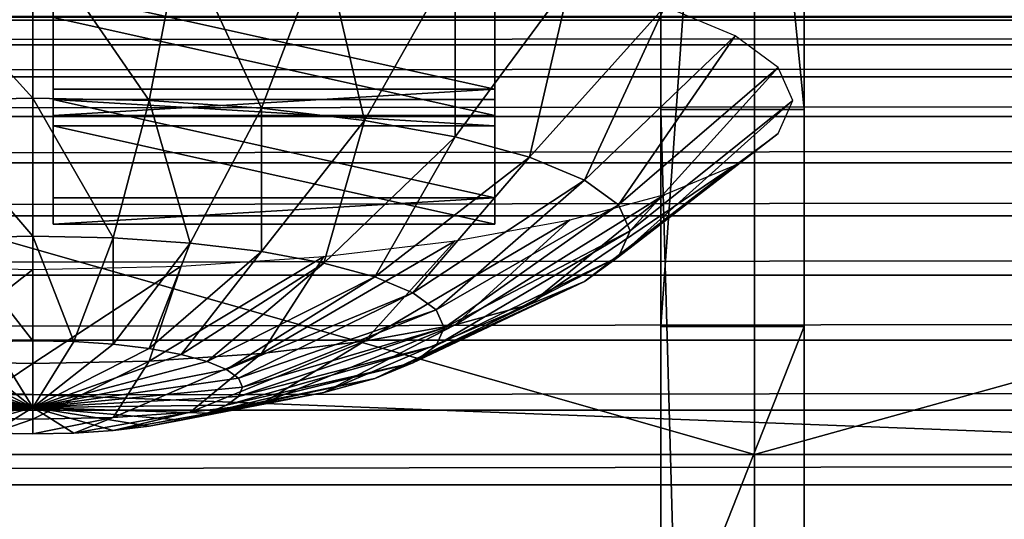
# Model space of a CAD drawing. Extents: x -0.196 to 0.196, y -0.034 to 0.17.
# Drawn here: x -0.091 to -0.084, y 0.036 to 0.04 of the extents above; entities that cross this region are included whole.
import ezdxf

# ---------------------------------------------------------------- set-up
doc = ezdxf.new("R2010")
doc.units = 0
doc.header["$MEASUREMENT"] = 0
doc.layers.get('0').update_dxf_attribs({"linetype": 'CONTINUOUS'})

msp = doc.modelspace()

# ---------------------------------------------------------------- linework, layer by layer
for points in [[(-0.1825856, -0.0140459, 0.0255904), (-0.1810461, 0.0878982, 0.4727716), (-0.0229706, 0.0941153, 0.5000435)], [(0.1772222, -0.0153456, 0.019889), (-0.1825856, -0.0140459, 0.0255904), (-0.0229706, 0.0941153, 0.5000435)], [(0.1621334, 0.0904934, 0.4494797), (-0.1621334, 0.0128439, 0.1088676), (-0.1620912, 0.0906958, 0.4503675)], [(0.1621334, 0.0904934, 0.4494797), (0.1621334, 0.0128439, 0.1088676), (-0.1621334, 0.0128439, 0.1088676)], [(0.1724062, -0.0096656, 0.0449551), (0.1605213, 0.086439, 0.4665216), (-0.1698685, 0.0847138, 0.458954)], [(0.1724062, -0.0096656, 0.0449551), (-0.1698685, 0.0847138, 0.458954), (-0.1664941, -0.0120248, 0.0346064)], [(-0.0865033, 0.0522954, 0.3244091), (-0.0865033, 0.0375823, 0.2598698), (-0.0865033, 0.0750448, 0.2513294)], [(-0.0865033, 0.071984, 0.2499232), (-0.0865033, 0.0750448, 0.2513294), (-0.0865033, 0.0375823, 0.2598698)], [(-0.085462, 0.0522954, 0.3244091), (-0.085462, 0.0750448, 0.2513294), (-0.085462, 0.0375823, 0.2598698)], [(-0.085462, 0.0375823, 0.2598698), (-0.085462, 0.0750448, 0.2513294), (-0.085462, 0.071984, 0.2499232)], [(0.1382138, 0.0740122, 0.4268393), (-0.1355264, 0.0744992, 0.4289756), (-0.1334381, 0.0151293, 0.1685475)], [(-0.1334381, 0.0151293, 0.1685475), (0.1415132, 0.0721535, 0.4186863), (0.1382138, 0.0740122, 0.4268393)], [(-0.1334381, 0.0151293, 0.1685475), (0.1373881, 0.015663, 0.1708888), (0.1415132, 0.0721535, 0.4186863)], [(-0.0865033, 0.071984, 0.2499232), (-0.0865033, 0.0375823, 0.2598698), (-0.0865033, 0.0483972, 0.2457137)], [(-0.085462, 0.0349893, 0.2482707), (-0.085462, 0.0375823, 0.2598698), (-0.085462, 0.071984, 0.2499232)], [(-0.085462, 0.0483972, 0.2457137), (-0.085462, 0.0349893, 0.2482707), (-0.085462, 0.071984, 0.2499232)], [(-0.0865033, 0.0322989, 0.2366938), (-0.0865033, 0.0550483, 0.1636141), (-0.0865033, 0.0697614, 0.2281534)], [(-0.0865033, 0.0349406, 0.2482818), (-0.0865033, 0.0322989, 0.2366938), (-0.0865033, 0.0697614, 0.2281534)], [(-0.0865033, 0.0349406, 0.2482818), (-0.0865033, 0.0697614, 0.2281534), (-0.0865033, 0.0658227, 0.2327252)], [(-0.085462, 0.0322989, 0.2366938), (-0.085462, 0.0697614, 0.2281534), (-0.085462, 0.0550483, 0.1636141)], [(-0.085462, 0.0697614, 0.2281534), (-0.085462, 0.0322989, 0.2366938), (-0.085462, 0.0349406, 0.2482818)], [(-0.085462, 0.0697614, 0.2281534), (-0.085462, 0.0349406, 0.2482818), (-0.085462, 0.0456758, 0.2457)], [(-0.0865033, 0.0456758, 0.2457), (-0.0865033, 0.0349406, 0.2482818), (-0.0865033, 0.0658227, 0.2327252)], [(-0.0865033, 0.0322989, 0.2366938), (-0.0865033, 0.0175858, 0.1721545), (-0.0865033, 0.0550483, 0.1636141)], [(-0.0865033, 0.0519875, 0.1622079), (-0.0865033, 0.0550483, 0.1636141), (-0.0865033, 0.0175858, 0.1721545)], [(-0.085462, 0.0322989, 0.2366938), (-0.085462, 0.0550483, 0.1636141), (-0.085462, 0.0175858, 0.1721545)], [(-0.085462, 0.0175858, 0.1721545), (-0.085462, 0.0550483, 0.1636141), (-0.085462, 0.0519875, 0.1622079)], [(-0.085462, 0.0522954, 0.3244091), (-0.085462, 0.0375823, 0.2598698), (-0.0865033, 0.0375823, 0.2598698)], [(-0.085462, 0.0522954, 0.3244091), (-0.0865033, 0.0375823, 0.2598698), (-0.0865033, 0.0522954, 0.3244091)], [(-0.0865033, 0.0519875, 0.1622079), (-0.0865033, 0.0175858, 0.1721545), (-0.0865033, 0.0284007, 0.1579984)], [(-0.0865033, 0.0284007, 0.1579984), (-0.0865033, 0.0406991, 0.1588603), (-0.0865033, 0.0519875, 0.1622079)], [(-0.085462, 0.0149928, 0.1605553), (-0.085462, 0.0175858, 0.1721545), (-0.085462, 0.0519875, 0.1622079)], [(-0.085462, 0.0284007, 0.1579984), (-0.085462, 0.0149928, 0.1605553), (-0.085462, 0.0519875, 0.1622079)], [(-0.085462, 0.0519875, 0.1622079), (-0.085462, 0.0406991, 0.1588603), (-0.085462, 0.0284007, 0.1579984)], [(-0.0865033, 0.0123024, 0.1489784), (-0.0865033, 0.0391608, 0.0939227), (-0.0865033, 0.0497649, 0.1404381)], [(-0.0865033, 0.0149441, 0.1605664), (-0.0865033, 0.0123024, 0.1489784), (-0.0865033, 0.0497649, 0.1404381)], [(-0.0865033, 0.0149441, 0.1605664), (-0.0865033, 0.0497649, 0.1404381), (-0.0865033, 0.0458262, 0.1450099)], [(-0.085462, 0.0391608, 0.0939227), (-0.085462, 0.0497649, 0.1404381), (-0.0865033, 0.0497649, 0.1404381)], [(-0.085462, 0.0391608, 0.0939227), (-0.0865033, 0.0497649, 0.1404381), (-0.0865033, 0.0391608, 0.0939227)], [(-0.085462, 0.0123024, 0.1489784), (-0.085462, 0.0497649, 0.1404381), (-0.085462, 0.0391608, 0.0939227)], [(-0.085462, 0.0497649, 0.1404381), (-0.085462, 0.0123024, 0.1489784), (-0.085462, 0.0149441, 0.1605664)], [(-0.085462, 0.0497649, 0.1404381), (-0.085462, 0.0149441, 0.1605664), (-0.085462, 0.0256793, 0.1579847)], [(-0.085462, 0.0458262, 0.1450099), (-0.085462, 0.0497649, 0.1404381), (-0.085462, 0.0256793, 0.1579847)], [(-0.0865033, 0.0349893, 0.2482707), (-0.0865033, 0.0457341, 0.2459556), (-0.0865033, 0.0483972, 0.2457137)], [(-0.0865033, 0.0375823, 0.2598698), (-0.0865033, 0.0349893, 0.2482707), (-0.0865033, 0.0483972, 0.2457137)], [(-0.085462, 0.0483972, 0.2457137), (-0.085462, 0.0457341, 0.2459556), (-0.085462, 0.0349893, 0.2482707)], [(-0.0865033, 0.0349893, 0.2482707), (-0.0865033, 0.0456758, 0.2457), (-0.0865033, 0.0479793, 0.2453519)], [(-0.0865033, 0.0349893, 0.2482707), (-0.0865033, 0.0479793, 0.2453519), (-0.0865033, 0.0457341, 0.2459556)], [(-0.085462, 0.0349893, 0.2482707), (-0.085462, 0.0457341, 0.2459556), (-0.085462, 0.0479793, 0.2453519)], [(-0.085462, 0.0349893, 0.2482707), (-0.085462, 0.0479793, 0.2453519), (-0.085462, 0.0456758, 0.2457)], [(-0.0865033, 0.0458262, 0.1450099), (-0.0865033, 0.0414162, 0.1490193), (-0.0865033, 0.0362486, 0.1527555)], [(-0.0865033, 0.0256793, 0.1579847), (-0.0865033, 0.0149441, 0.1605664), (-0.0865033, 0.0458262, 0.1450099)], [(-0.0865033, 0.0458262, 0.1450099), (-0.0865033, 0.0362486, 0.1527555), (-0.0865033, 0.0256793, 0.1579847)], [(-0.085462, 0.0362486, 0.1527555), (-0.085462, 0.0414162, 0.1490193), (-0.085462, 0.0458262, 0.1450099)], [(-0.085462, 0.0256793, 0.1579847), (-0.085462, 0.0362486, 0.1527555), (-0.085462, 0.0458262, 0.1450099)], [(-0.0865033, 0.0456758, 0.2457), (-0.0865033, 0.0349893, 0.2482707), (-0.0865033, 0.0349406, 0.2482818)], [(-0.085462, 0.0349406, 0.2482818), (-0.085462, 0.0349893, 0.2482707), (-0.085462, 0.0456758, 0.2457)], [(-0.0858234, 0.0366504, 0.2644691), (-0.0858234, 0.0445987, 0.2993344), (-0.1136683, 0.0445987, 0.2993344)], [(-0.0858234, 0.0366504, 0.2644691), (-0.1136683, 0.0445987, 0.2993344), (-0.1136683, 0.0366504, 0.2644691)], [(-0.0858234, 0.0366504, 0.2644691), (-0.0572156, 0.0366504, 0.2644691), (-0.0572156, 0.0445987, 0.2993344)], [(-0.0858234, 0.0366504, 0.2644691), (-0.0572156, 0.0445987, 0.2993344), (-0.0858234, 0.0445987, 0.2993344)], [(-0.0865033, 0.0414162, 0.1490193), (-0.0865033, 0.041032, 0.15017), (-0.0865033, 0.0389648, 0.1517538)], [(-0.0865033, 0.0414162, 0.1490193), (-0.0865033, 0.0389648, 0.1517538), (-0.0865033, 0.0388938, 0.1509414)], [(-0.0865033, 0.0414162, 0.1490193), (-0.0865033, 0.0388938, 0.1509414), (-0.0865033, 0.0362486, 0.1527555)], [(-0.085462, 0.0414162, 0.1490193), (-0.085462, 0.0388938, 0.1509414), (-0.085462, 0.0389648, 0.1517538)], [(-0.085462, 0.0414162, 0.1490193), (-0.085462, 0.0389648, 0.1517538), (-0.085462, 0.041032, 0.15017)], [(-0.085462, 0.0362486, 0.1527555), (-0.085462, 0.0388938, 0.1509414), (-0.085462, 0.0414162, 0.1490193)], [(-0.0865033, 0.041032, 0.15017), (-0.0865033, 0.0408096, 0.1513206), (-0.0865033, 0.039124, 0.152566)], [(-0.0865033, 0.041032, 0.15017), (-0.0865033, 0.039124, 0.152566), (-0.0865033, 0.0389648, 0.1517538)], [(-0.085462, 0.041032, 0.15017), (-0.085462, 0.0389648, 0.1517538), (-0.085462, 0.039124, 0.152566)], [(-0.085462, 0.041032, 0.15017), (-0.085462, 0.039124, 0.152566), (-0.085462, 0.0408096, 0.1513206)], [(-0.0865033, 0.0407564, 0.1524466), (-0.0865033, 0.0408534, 0.1535413), (-0.0865033, 0.0396809, 0.1541194)], [(-0.0865033, 0.0408534, 0.1535413), (-0.0865033, 0.0399497, 0.1548657), (-0.0865033, 0.0396809, 0.1541194)], [(-0.085462, 0.0407564, 0.1524466), (-0.085462, 0.0396809, 0.1541194), (-0.085462, 0.0408534, 0.1535413)], [(-0.085462, 0.0408534, 0.1535413), (-0.085462, 0.0396809, 0.1541194), (-0.085462, 0.0399497, 0.1548657)], [(-0.0865033, 0.0408096, 0.1513206), (-0.0865033, 0.0407564, 0.1524466), (-0.0865033, 0.0393752, 0.1533578)], [(-0.0865033, 0.0408096, 0.1513206), (-0.0865033, 0.0393752, 0.1533578), (-0.0865033, 0.039124, 0.152566)], [(-0.085462, 0.0408096, 0.1513206), (-0.085462, 0.039124, 0.152566), (-0.085462, 0.0393752, 0.1533578)], [(-0.085462, 0.0408096, 0.1513206), (-0.085462, 0.0393752, 0.1533578), (-0.085462, 0.0407564, 0.1524466)], [(-0.0865033, 0.0407564, 0.1524466), (-0.0865033, 0.0396809, 0.1541194), (-0.0865033, 0.0393752, 0.1533578)], [(-0.085462, 0.0407564, 0.1524466), (-0.085462, 0.0393752, 0.1533578), (-0.085462, 0.0396809, 0.1541194)], [(-0.0865033, 0.0343698, 0.1580722), (-0.0865033, 0.037529, 0.1583719), (-0.0865033, 0.0406991, 0.1588603)], [(-0.0865033, 0.0284007, 0.1579984), (-0.0865033, 0.0343698, 0.1580722), (-0.0865033, 0.0406991, 0.1588603)], [(-0.0865033, 0.0406991, 0.1588603), (-0.0865033, 0.037529, 0.1583719), (-0.0865033, 0.0378383, 0.1576869)], [(-0.0865033, 0.0406991, 0.1588603), (-0.0865033, 0.0378383, 0.1576869), (-0.0865033, 0.0404453, 0.1580712)], [(-0.085462, 0.0406991, 0.1588603), (-0.085462, 0.037529, 0.1583719), (-0.085462, 0.0343698, 0.1580722)], [(-0.085462, 0.0406991, 0.1588603), (-0.085462, 0.0343698, 0.1580722), (-0.085462, 0.0284007, 0.1579984)], [(-0.085462, 0.0406991, 0.1588603), (-0.085462, 0.0404453, 0.1580712), (-0.085462, 0.0378383, 0.1576869)], [(-0.085462, 0.0406991, 0.1588603), (-0.085462, 0.0378383, 0.1576869), (-0.085462, 0.037529, 0.1583719)], [(-0.0921547, 0.0404332, 0.281737), (-0.0910754, 0.0392446, 0.280901), (-0.0910754, 0.0404568, 0.2818406)], [(-0.0921547, 0.0404332, 0.281737), (-0.0919234, 0.0392261, 0.2808195), (-0.0910754, 0.0392446, 0.280901)], [(-0.0910754, 0.0404568, 0.2818406), (-0.0910754, 0.0392446, 0.280901), (-0.0902274, 0.0392261, 0.2808195)], [(-0.0910754, 0.0404568, 0.2818406), (-0.0902274, 0.0392261, 0.2808195), (-0.0899961, 0.0404332, 0.281737)], [(-0.0899961, 0.0404332, 0.281737), (-0.0902274, 0.0392261, 0.2808195), (-0.089412, 0.0391711, 0.2805784)], [(-0.0899961, 0.0404332, 0.281737), (-0.089412, 0.0391711, 0.2805784), (-0.0889583, 0.0403632, 0.28143)], [(-0.0865033, 0.0404453, 0.1580712), (-0.0865033, 0.0378383, 0.1576869), (-0.0865033, 0.0381449, 0.1569916)], [(-0.0865033, 0.0404453, 0.1580712), (-0.0865033, 0.0381449, 0.1569916), (-0.0865033, 0.0402283, 0.1572806)], [(-0.085462, 0.0404453, 0.1580712), (-0.085462, 0.0402283, 0.1572806), (-0.085462, 0.0381449, 0.1569916)], [(-0.085462, 0.0404453, 0.1580712), (-0.085462, 0.0381449, 0.1569916), (-0.085462, 0.0378383, 0.1576869)], [(-0.0889583, 0.0403632, 0.28143), (-0.089412, 0.0391711, 0.2805784), (-0.0886605, 0.0390818, 0.2801867)], [(-0.0889583, 0.0403632, 0.28143), (-0.0886605, 0.0390818, 0.2801867), (-0.0880018, 0.0402496, 0.2809316)], [(-0.0880018, 0.0402496, 0.2809316), (-0.0886605, 0.0390818, 0.2801867), (-0.0880018, 0.0389616, 0.2796597)], [(-0.0880018, 0.0402496, 0.2809316), (-0.0880018, 0.0389616, 0.2796597), (-0.0871635, 0.0400966, 0.2802608)], [(-0.0865033, 0.0402283, 0.1572806), (-0.0865033, 0.0381449, 0.1569916), (-0.0865033, 0.0384724, 0.1562785)], [(-0.0865033, 0.0402283, 0.1572806), (-0.0865033, 0.0384724, 0.1562785), (-0.0865033, 0.0400947, 0.1564684)], [(-0.085462, 0.0402283, 0.1572806), (-0.085462, 0.0400947, 0.1564684), (-0.085462, 0.0384724, 0.1562785)], [(-0.085462, 0.0402283, 0.1572806), (-0.085462, 0.0384724, 0.1562785), (-0.085462, 0.0381449, 0.1569916)], [(-0.0871635, 0.0400966, 0.2802608), (-0.0880018, 0.0389616, 0.2796597), (-0.0874612, 0.0388152, 0.2790175)], [(-0.0871635, 0.0400966, 0.2802608), (-0.0874612, 0.0388152, 0.2790175), (-0.0864755, 0.0399103, 0.2794434)], [(-0.0865033, 0.0400947, 0.1564684), (-0.0865033, 0.0384724, 0.1562785), (-0.0865033, 0.0388176, 0.1555946)], [(-0.0865033, 0.0400947, 0.1564684), (-0.0865033, 0.0388176, 0.1555946), (-0.0865033, 0.0400332, 0.1556538)], [(-0.085462, 0.0400947, 0.1564684), (-0.085462, 0.0400332, 0.1556538), (-0.085462, 0.0388176, 0.1555946)], [(-0.085462, 0.0400947, 0.1564684), (-0.085462, 0.0388176, 0.1555946), (-0.085462, 0.0384724, 0.1562785)], [(-0.0909267, 0.0393088, 0.2766439), (-0.0909267, 0.039832, 0.2798212), (-0.0909267, 0.0400232, 0.2797776)], [(-0.0877125, 0.0393088, 0.2766439), (-0.0909267, 0.0393088, 0.2766439), (-0.0909267, 0.0400232, 0.2797776)], [(-0.0877125, 0.0393088, 0.2766439), (-0.0909267, 0.0400232, 0.2797776), (-0.0877125, 0.0400232, 0.2797776)], [(-0.0877125, 0.0400232, 0.2797776), (-0.0877125, 0.039832, 0.2798212), (-0.0877125, 0.0391176, 0.2766875)], [(-0.0877125, 0.0400232, 0.2797776), (-0.0877125, 0.0391176, 0.2766875), (-0.0877125, 0.0393088, 0.2766439)], [(-0.0865033, 0.0400332, 0.1556538), (-0.0865033, 0.0388176, 0.1555946), (-0.0865033, 0.0391155, 0.1550561)], [(-0.0865033, 0.0400332, 0.1556538), (-0.0865033, 0.0391155, 0.1550561), (-0.0865033, 0.0399497, 0.1548657)], [(-0.085462, 0.0400332, 0.1556538), (-0.085462, 0.0399497, 0.1548657), (-0.085462, 0.0391155, 0.1550561)], [(-0.085462, 0.0400332, 0.1556538), (-0.085462, 0.0391155, 0.1550561), (-0.085462, 0.0388176, 0.1555946)], [(0.1622044, 0.0399319, 0.0953981), (-0.1622044, 0.0399319, 0.0953981), (-0.1622044, 0.0398108, 0.0960222)], [(0.1622044, 0.0399319, 0.0953981), (-0.1622044, 0.0398108, 0.0960222), (0.1622044, 0.0398108, 0.0960222)], [(-0.0865033, 0.0396809, 0.1541194), (-0.0865033, 0.0399497, 0.1548657), (-0.0865033, 0.0391155, 0.1550561)], [(-0.085462, 0.0396809, 0.1541194), (-0.085462, 0.0391155, 0.1550561), (-0.085462, 0.0399497, 0.1548657)], [(-0.0864755, 0.0399103, 0.2794434), (-0.0874612, 0.0388152, 0.2790175), (-0.0870596, 0.0386482, 0.2782848)], [(-0.0864755, 0.0399103, 0.2794434), (-0.0870596, 0.0386482, 0.2782848), (-0.0859642, 0.0396977, 0.2785109)], [(-0.1622044, 0.0398324, 0.0928708), (0.1622044, 0.0398324, 0.0928708), (0.1622044, 0.0273146, 0.0379611)], [(-0.162162, 0.0271111, 0.0370685), (-0.1622044, 0.0398324, 0.0928708), (0.1622044, 0.0273146, 0.0379611)], [(0.1622044, 0.0398108, 0.0960222), (-0.1622044, 0.0398108, 0.0960222), (-0.1622044, 0.0396326, 0.0966325)], [(0.1622044, 0.0398108, 0.0960222), (-0.1622044, 0.0396326, 0.0966325), (0.1622044, 0.0396326, 0.0966325)], [(-0.0909267, 0.0393088, 0.2766439), (-0.0909267, 0.0391176, 0.2766875), (-0.0909267, 0.039832, 0.2798212)], [(-0.0877125, 0.0391176, 0.2766875), (-0.0877125, 0.039832, 0.2798212), (-0.0909267, 0.039832, 0.2798212)], [(-0.0877125, 0.0391176, 0.2766875), (-0.0909267, 0.039832, 0.2798212), (-0.0909267, 0.0391176, 0.2766875)], [(0.1622044, 0.0396326, 0.0966325), (-0.1622044, 0.0396326, 0.0966325), (-0.1622044, 0.0393989, 0.0972236)], [(0.1622044, 0.0396326, 0.0966325), (-0.1622044, 0.0393989, 0.0972236), (0.1622044, 0.0393989, 0.0972236)], [(-0.0859642, 0.0396977, 0.2785109), (-0.0870596, 0.0386482, 0.2782848), (-0.0868122, 0.038467, 0.2774898)], [(-0.0859642, 0.0396977, 0.2785109), (-0.0868122, 0.038467, 0.2774898), (-0.0856494, 0.039467, 0.277499)], [(-0.0865033, 0.0393752, 0.1533578), (-0.0865033, 0.0396809, 0.1541194), (-0.0865033, 0.0386117, 0.1546991)], [(-0.0865033, 0.0396809, 0.1541194), (-0.0865033, 0.0391155, 0.1550561), (-0.0865033, 0.0386117, 0.1546991)], [(-0.085462, 0.0393752, 0.1533578), (-0.085462, 0.0386117, 0.1546991), (-0.085462, 0.0396809, 0.1541194)], [(-0.085462, 0.0396809, 0.1541194), (-0.085462, 0.0386117, 0.1546991), (-0.085462, 0.0391155, 0.1550561)], [(-0.0856494, 0.039467, 0.277499), (-0.0868122, 0.038467, 0.2774898), (-0.0867287, 0.0382785, 0.276663)], [(-0.0856494, 0.039467, 0.277499), (-0.0867287, 0.0382785, 0.276663), (-0.0855431, 0.0392271, 0.2764467)], [(0.1622044, 0.0393989, 0.0972236), (-0.1622044, 0.0393989, 0.0972236), (-0.1622044, 0.0391116, 0.0977907)], [(0.1622044, 0.0393989, 0.0972236), (-0.1622044, 0.0391116, 0.0977907), (0.1622044, 0.0391116, 0.0977907)], [(-0.0865033, 0.039124, 0.152566), (-0.0865033, 0.0393752, 0.1533578), (-0.0865033, 0.0379999, 0.1542342)], [(-0.0865033, 0.0393752, 0.1533578), (-0.0865033, 0.0386117, 0.1546991), (-0.0865033, 0.0379999, 0.1542342)], [(-0.085462, 0.039124, 0.152566), (-0.085462, 0.0379999, 0.1542342), (-0.085462, 0.0393752, 0.1533578)], [(-0.085462, 0.0393752, 0.1533578), (-0.085462, 0.0379999, 0.1542342), (-0.085462, 0.0386117, 0.1546991)], [(-0.0877125, 0.0393088, 0.2766439), (-0.0877125, 0.0391176, 0.2766875), (-0.0909267, 0.0391176, 0.2766875)], [(-0.0877125, 0.0393088, 0.2766439), (-0.0909267, 0.0391176, 0.2766875), (-0.0909267, 0.0393088, 0.2766439)], [(-0.0919234, 0.0392261, 0.2808195), (-0.0910754, 0.0382391, 0.2797429), (-0.0910754, 0.0392446, 0.280901)], [(-0.0919234, 0.0392261, 0.2808195), (-0.0916595, 0.0382263, 0.2796868), (-0.0910754, 0.0382391, 0.2797429)], [(-0.0910754, 0.0392446, 0.280901), (-0.0910754, 0.0382391, 0.2797429), (-0.0904913, 0.0382263, 0.2796868)], [(-0.0910754, 0.0392446, 0.280901), (-0.0904913, 0.0382263, 0.2796868), (-0.0902274, 0.0392261, 0.2808195)], [(-0.0909267, 0.0392333, 0.2763129), (-0.0909267, 0.0390421, 0.2763564), (-0.0877125, 0.0390421, 0.2763564)], [(-0.0909267, 0.0392333, 0.2763129), (-0.0877125, 0.0390421, 0.2763564), (-0.0877125, 0.0392333, 0.2763129)], [(-0.0877125, 0.0385189, 0.2731791), (-0.0909267, 0.0385189, 0.2731791), (-0.0909267, 0.0392333, 0.2763129)], [(-0.0877125, 0.0385189, 0.2731791), (-0.0909267, 0.0392333, 0.2763129), (-0.0877125, 0.0392333, 0.2763129)], [(-0.0909267, 0.0385189, 0.2731791), (-0.0909267, 0.0390421, 0.2763564), (-0.0909267, 0.0392333, 0.2763129)], [(-0.0902274, 0.0392261, 0.2808195), (-0.0904913, 0.0382263, 0.2796868), (-0.0899296, 0.0381884, 0.2795207)], [(-0.0902274, 0.0392261, 0.2808195), (-0.0899296, 0.0381884, 0.2795207), (-0.089412, 0.0391711, 0.2805784)], [(-0.0877125, 0.0392333, 0.2763129), (-0.0877125, 0.0390421, 0.2763564), (-0.0877125, 0.0383277, 0.2732227)], [(-0.0877125, 0.0392333, 0.2763129), (-0.0877125, 0.0383277, 0.2732227), (-0.0877125, 0.0385189, 0.2731791)], [(-0.0855431, 0.0392271, 0.2764467), (-0.0867287, 0.0382785, 0.276663), (-0.0868122, 0.03809, 0.2758362)], [(-0.0855431, 0.0392271, 0.2764467), (-0.0868122, 0.03809, 0.2758362), (-0.0856494, 0.0389873, 0.2753945)], [(-0.089412, 0.0391711, 0.2805784), (-0.0899296, 0.0381884, 0.2795207), (-0.089412, 0.0381269, 0.2792509)], [(-0.089412, 0.0391711, 0.2805784), (-0.089412, 0.0381269, 0.2792509), (-0.0886605, 0.0390818, 0.2801867)], [(-0.0865033, 0.0123024, 0.1489784), (-0.0865033, 0.0016982, 0.102463), (-0.0865033, 0.0391608, 0.0939227)], [(-0.085462, 0.0016982, 0.102463), (-0.085462, 0.0391608, 0.0939227), (-0.0865033, 0.0391608, 0.0939227)], [(-0.085462, 0.0016982, 0.102463), (-0.0865033, 0.0391608, 0.0939227), (-0.0865033, 0.0016982, 0.102463)], [(-0.085462, 0.0123024, 0.1489784), (-0.085462, 0.0391608, 0.0939227), (-0.085462, 0.0016982, 0.102463)], [(0.1622044, 0.0391116, 0.0977907), (-0.1622044, 0.0391116, 0.0977907), (-0.1622044, 0.0387733, 0.0983289)], [(0.1622044, 0.0391116, 0.0977907), (-0.1622044, 0.0387733, 0.0983289), (0.1622044, 0.0387733, 0.0983289)], [(-0.0886605, 0.0390818, 0.2801867), (-0.089412, 0.0381269, 0.2792509), (-0.0889583, 0.0380441, 0.2788879)], [(-0.0886605, 0.0390818, 0.2801867), (-0.0889583, 0.0380441, 0.2788879), (-0.0880018, 0.0389616, 0.2796597)], [(-0.0865033, 0.0389648, 0.1517538), (-0.0865033, 0.039124, 0.152566), (-0.0865033, 0.0373848, 0.1537399)], [(-0.0865033, 0.039124, 0.152566), (-0.0865033, 0.0379999, 0.1542342), (-0.0865033, 0.0373848, 0.1537399)], [(-0.0865033, 0.0377367, 0.1553713), (-0.0865033, 0.0386117, 0.1546991), (-0.0865033, 0.0391155, 0.1550561)], [(-0.0865033, 0.0377367, 0.1553713), (-0.0865033, 0.0391155, 0.1550561), (-0.0865033, 0.0388176, 0.1555946)], [(-0.085462, 0.0389648, 0.1517538), (-0.085462, 0.0373848, 0.1537399), (-0.085462, 0.039124, 0.152566)], [(-0.085462, 0.039124, 0.152566), (-0.085462, 0.0373848, 0.1537399), (-0.085462, 0.0379999, 0.1542342)], [(-0.085462, 0.0377367, 0.1553713), (-0.085462, 0.0388176, 0.1555946), (-0.085462, 0.0391155, 0.1550561)], [(-0.085462, 0.0377367, 0.1553713), (-0.085462, 0.0391155, 0.1550561), (-0.085462, 0.0386117, 0.1546991)], [(-0.0877125, 0.0383277, 0.2732227), (-0.0877125, 0.0390421, 0.2763564), (-0.0909267, 0.0390421, 0.2763564)], [(-0.0877125, 0.0383277, 0.2732227), (-0.0909267, 0.0390421, 0.2763564), (-0.0909267, 0.0383277, 0.2732227)], [(-0.0909267, 0.0385189, 0.2731791), (-0.0909267, 0.0383277, 0.2732227), (-0.0909267, 0.0390421, 0.2763564)], [(-0.0856494, 0.0389873, 0.2753945), (-0.0868122, 0.03809, 0.2758362), (-0.0870596, 0.0379088, 0.2750412)], [(-0.0856494, 0.0389873, 0.2753945), (-0.0870596, 0.0379088, 0.2750412), (-0.0859642, 0.0387566, 0.2743826)], [(-0.0880018, 0.0389616, 0.2796597), (-0.0889583, 0.0380441, 0.2788879), (-0.0885859, 0.0379433, 0.2784455)], [(-0.0880018, 0.0389616, 0.2796597), (-0.0885859, 0.0379433, 0.2784455), (-0.0874612, 0.0388152, 0.2790175)], [(-0.0865033, 0.0388938, 0.1509414), (-0.0865033, 0.0389648, 0.1517538), (-0.0865033, 0.0368012, 0.1532473)], [(-0.0865033, 0.0389648, 0.1517538), (-0.0865033, 0.0373848, 0.1537399), (-0.0865033, 0.0368012, 0.1532473)], [(-0.085462, 0.0388938, 0.1509414), (-0.085462, 0.0368012, 0.1532473), (-0.085462, 0.0389648, 0.1517538)], [(-0.085462, 0.0389648, 0.1517538), (-0.085462, 0.0368012, 0.1532473), (-0.085462, 0.0373848, 0.1537399)], [(-0.0865033, 0.0388938, 0.1509414), (-0.0865033, 0.0368012, 0.1532473), (-0.0865033, 0.0362486, 0.1527555)], [(-0.085462, 0.0388938, 0.1509414), (-0.085462, 0.0362486, 0.1527555), (-0.085462, 0.0368012, 0.1532473)], [(0.1622044, 0.0387733, 0.0983289), (-0.1622044, 0.0387733, 0.0983289), (-0.1622044, 0.0383867, 0.0988336)], [(0.1622044, 0.0387733, 0.0983289), (-0.1622044, 0.0383867, 0.0988336), (0.1622044, 0.0383867, 0.0988336)], [(-0.0874612, 0.0388152, 0.2790175), (-0.0885859, 0.0379433, 0.2784455), (-0.0883092, 0.0378282, 0.2779408)], [(-0.0874612, 0.0388152, 0.2790175), (-0.0883092, 0.0378282, 0.2779408), (-0.0870596, 0.0386482, 0.2782848)], [(-0.0865033, 0.0369219, 0.1560826), (-0.0865033, 0.0377367, 0.1553713), (-0.0865033, 0.0388176, 0.1555946)], [(-0.0865033, 0.0369219, 0.1560826), (-0.0865033, 0.0388176, 0.1555946), (-0.0865033, 0.0384724, 0.1562785)], [(-0.085462, 0.0369219, 0.1560826), (-0.085462, 0.0384724, 0.1562785), (-0.085462, 0.0388176, 0.1555946)], [(-0.085462, 0.0369219, 0.1560826), (-0.085462, 0.0388176, 0.1555946), (-0.085462, 0.0377367, 0.1553713)], [(-0.0859642, 0.0387566, 0.2743826), (-0.0870596, 0.0379088, 0.2750412), (-0.0874612, 0.0377418, 0.2743086)], [(-0.0859642, 0.0387566, 0.2743826), (-0.0874612, 0.0377418, 0.2743086), (-0.0864755, 0.038544, 0.27345)], [(-0.0870596, 0.0386482, 0.2782848), (-0.0883092, 0.0378282, 0.2779408), (-0.0881389, 0.0377034, 0.2773932)], [(-0.0870596, 0.0386482, 0.2782848), (-0.0881389, 0.0377034, 0.2773932), (-0.0868122, 0.038467, 0.2774898)], [(-0.0865033, 0.0366907, 0.1550915), (-0.0865033, 0.0379999, 0.1542342), (-0.0865033, 0.0386117, 0.1546991)], [(-0.0865033, 0.0366907, 0.1550915), (-0.0865033, 0.0386117, 0.1546991), (-0.0865033, 0.0377367, 0.1553713)], [(-0.085462, 0.0366907, 0.1550915), (-0.085462, 0.0377367, 0.1553713), (-0.085462, 0.0386117, 0.1546991)], [(-0.085462, 0.0366907, 0.1550915), (-0.085462, 0.0386117, 0.1546991), (-0.085462, 0.0379999, 0.1542342)], [(-0.0877125, 0.0385189, 0.2731791), (-0.0877125, 0.0383277, 0.2732227), (-0.0909267, 0.0383277, 0.2732227)], [(-0.0877125, 0.0385189, 0.2731791), (-0.0909267, 0.0383277, 0.2732227), (-0.0909267, 0.0385189, 0.2731791)], [(-0.0864755, 0.038544, 0.27345), (-0.0874612, 0.0377418, 0.2743086), (-0.0880018, 0.0375953, 0.2736663)], [(-0.0864755, 0.038544, 0.27345), (-0.0880018, 0.0375953, 0.2736663), (-0.0871635, 0.0383576, 0.2726327)], [(-0.0868122, 0.038467, 0.2774898), (-0.0881389, 0.0377034, 0.2773932), (-0.0880813, 0.0375736, 0.2768237)], [(-0.0868122, 0.038467, 0.2774898), (-0.0880813, 0.0375736, 0.2768237), (-0.0867287, 0.0382785, 0.276663)], [(-0.0865033, 0.0361094, 0.15679), (-0.0865033, 0.0369219, 0.1560826), (-0.0865033, 0.0384724, 0.1562785)], [(-0.0865033, 0.0361094, 0.15679), (-0.0865033, 0.0384724, 0.1562785), (-0.0865033, 0.0381449, 0.1569916)], [(-0.085462, 0.0361094, 0.15679), (-0.085462, 0.0381449, 0.1569916), (-0.085462, 0.0384724, 0.1562785)], [(-0.085462, 0.0361094, 0.15679), (-0.085462, 0.0384724, 0.1562785), (-0.085462, 0.0369219, 0.1560826)], [(0.1622044, 0.0383867, 0.0988336), (-0.1622044, 0.0383867, 0.0988336), (-0.1622044, 0.0379552, 0.0993004)], [(0.1622044, 0.0383867, 0.0988336), (-0.1622044, 0.0379552, 0.0993004), (0.1622044, 0.0379552, 0.0993004)], [(-0.0871635, 0.0383576, 0.2726327), (-0.0880018, 0.0375953, 0.2736663), (-0.0886605, 0.0374752, 0.2731392)], [(-0.0871635, 0.0383576, 0.2726327), (-0.0886605, 0.0374752, 0.2731392), (-0.0880018, 0.0382047, 0.2719619)], [(-0.0867287, 0.0382785, 0.276663), (-0.0880813, 0.0375736, 0.2768237), (-0.0881389, 0.0374437, 0.2762542)], [(-0.0867287, 0.0382785, 0.276663), (-0.0881389, 0.0374437, 0.2762542), (-0.0868122, 0.03809, 0.2758362)], [(-0.0916595, 0.0382263, 0.2796868), (-0.0910754, 0.0374787, 0.2784108), (-0.0910754, 0.0382391, 0.2797429)], [(-0.0916595, 0.0382263, 0.2796868), (-0.0913732, 0.0374722, 0.2783822), (-0.0910754, 0.0374787, 0.2784108)], [(-0.0910754, 0.0382391, 0.2797429), (-0.0910754, 0.0374787, 0.2784108), (-0.0907776, 0.0374722, 0.2783822)], [(-0.0910754, 0.0382391, 0.2797429), (-0.0907776, 0.0374722, 0.2783822), (-0.0904913, 0.0382263, 0.2796868)], [(-0.0904913, 0.0382263, 0.2796868), (-0.0907776, 0.0374722, 0.2783822), (-0.0904913, 0.0374529, 0.2782976)], [(-0.0904913, 0.0382263, 0.2796868), (-0.0904913, 0.0374529, 0.2782976), (-0.0899296, 0.0381884, 0.2795207)], [(-0.0880018, 0.0382047, 0.2719619), (-0.0886605, 0.0374752, 0.2731392), (-0.089412, 0.0373859, 0.2727476)], [(-0.0880018, 0.0382047, 0.2719619), (-0.089412, 0.0373859, 0.2727476), (-0.0889583, 0.0380911, 0.2714635)], [(-0.0899296, 0.0381884, 0.2795207), (-0.0904913, 0.0374529, 0.2782976), (-0.0902274, 0.0374216, 0.27816)], [(-0.0899296, 0.0381884, 0.2795207), (-0.0902274, 0.0374216, 0.27816), (-0.089412, 0.0381269, 0.2792509)], [(-0.089412, 0.0381269, 0.2792509), (-0.0902274, 0.0374216, 0.27816), (-0.0899961, 0.0373794, 0.2779749)], [(-0.089412, 0.0381269, 0.2792509), (-0.0899961, 0.0373794, 0.2779749), (-0.0889583, 0.0380441, 0.2788879)], [(-0.0865033, 0.0352632, 0.157462), (-0.0865033, 0.0361094, 0.15679), (-0.0865033, 0.0381449, 0.1569916)], [(-0.0865033, 0.0352632, 0.157462), (-0.0865033, 0.0381449, 0.1569916), (-0.0865033, 0.0378383, 0.1576869)], [(-0.085462, 0.0352632, 0.157462), (-0.085462, 0.0378383, 0.1576869), (-0.085462, 0.0381449, 0.1569916)], [(-0.085462, 0.0352632, 0.157462), (-0.085462, 0.0381449, 0.1569916), (-0.085462, 0.0361094, 0.15679)], [(-0.0889583, 0.0380911, 0.2714635), (-0.089412, 0.0373859, 0.2727476), (-0.0902274, 0.0373309, 0.2725065)], [(-0.0889583, 0.0380911, 0.2714635), (-0.0902274, 0.0373309, 0.2725065), (-0.0899961, 0.0380211, 0.2711565)], [(-0.0868122, 0.03809, 0.2758362), (-0.0881389, 0.0374437, 0.2762542), (-0.0883092, 0.0373189, 0.2757066)], [(-0.0868122, 0.03809, 0.2758362), (-0.0883092, 0.0373189, 0.2757066), (-0.0870596, 0.0379088, 0.2750412)], [(-0.0910754, 0.0379975, 0.2710529), (-0.0919234, 0.0373309, 0.2725065), (-0.0921547, 0.0380211, 0.2711565)], [(-0.0910754, 0.0379975, 0.2710529), (-0.0910754, 0.0373124, 0.272425), (-0.0919234, 0.0373309, 0.2725065)], [(-0.0899961, 0.0380211, 0.2711565), (-0.0902274, 0.0373309, 0.2725065), (-0.0910754, 0.0373124, 0.272425)], [(-0.0899961, 0.0380211, 0.2711565), (-0.0910754, 0.0373124, 0.272425), (-0.0910754, 0.0379975, 0.2710529)], [(-0.0889583, 0.0380441, 0.2788879), (-0.0899961, 0.0373794, 0.2779749), (-0.0898063, 0.037328, 0.2777494)], [(-0.0889583, 0.0380441, 0.2788879), (-0.0898063, 0.037328, 0.2777494), (-0.0885859, 0.0379433, 0.2784455)], [(-0.0865033, 0.0356415, 0.1548276), (-0.0865033, 0.0373848, 0.1537399), (-0.0865033, 0.0379999, 0.1542342)], [(-0.0865033, 0.0356415, 0.1548276), (-0.0865033, 0.0379999, 0.1542342), (-0.0865033, 0.0366907, 0.1550915)], [(-0.085462, 0.0356415, 0.1548276), (-0.085462, 0.0366907, 0.1550915), (-0.085462, 0.0379999, 0.1542342)], [(-0.085462, 0.0356415, 0.1548276), (-0.085462, 0.0379999, 0.1542342), (-0.085462, 0.0373848, 0.1537399)], [(0.1622044, 0.0379552, 0.0993004), (-0.1622044, 0.0379552, 0.0993004), (-0.1622044, 0.0374825, 0.0997255)], [(0.1622044, 0.0379552, 0.0993004), (-0.1622044, 0.0374825, 0.0997255), (0.1622044, 0.0374825, 0.0997255)], [(-0.0885859, 0.0379433, 0.2784455), (-0.0898063, 0.037328, 0.2777494), (-0.0896652, 0.0372693, 0.2774922)], [(-0.0885859, 0.0379433, 0.2784455), (-0.0896652, 0.0372693, 0.2774922), (-0.0883092, 0.0378282, 0.2779408)], [(-0.0870596, 0.0379088, 0.2750412), (-0.0883092, 0.0373189, 0.2757066), (-0.0885859, 0.0372039, 0.2752019)], [(-0.0870596, 0.0379088, 0.2750412), (-0.0885859, 0.0372039, 0.2752019), (-0.0874612, 0.0377418, 0.2743086)], [(-0.0865033, 0.0343698, 0.1580722), (-0.0865033, 0.0352632, 0.157462), (-0.0865033, 0.0378383, 0.1576869)], [(-0.0865033, 0.0343698, 0.1580722), (-0.0865033, 0.0378383, 0.1576869), (-0.0865033, 0.037529, 0.1583719)], [(-0.085462, 0.0343698, 0.1580722), (-0.085462, 0.037529, 0.1583719), (-0.085462, 0.0378383, 0.1576869)], [(-0.085462, 0.0343698, 0.1580722), (-0.085462, 0.0378383, 0.1576869), (-0.085462, 0.0352632, 0.157462)], [(-0.0883092, 0.0378282, 0.2779408), (-0.0896652, 0.0372693, 0.2774922), (-0.0895784, 0.0372057, 0.2772129)], [(-0.0883092, 0.0378282, 0.2779408), (-0.0895784, 0.0372057, 0.2772129), (-0.0881389, 0.0377034, 0.2773932)], [(-0.0881389, 0.0377034, 0.2773932), (-0.0895784, 0.0372057, 0.2772129), (-0.089549, 0.0371395, 0.2769227)], [(-0.0881389, 0.0377034, 0.2773932), (-0.089549, 0.0371395, 0.2769227), (-0.0880813, 0.0375736, 0.2768237)], [(-0.0874612, 0.0377418, 0.2743086), (-0.0885859, 0.0372039, 0.2752019), (-0.0889583, 0.037103, 0.2747595)], [(-0.0874612, 0.0377418, 0.2743086), (-0.0889583, 0.037103, 0.2747595), (-0.0880018, 0.0375953, 0.2736663)], [(-0.0865033, 0.03541, 0.1559131), (-0.0865033, 0.0366907, 0.1550915), (-0.0865033, 0.0377367, 0.1553713)], [(-0.0865033, 0.03541, 0.1559131), (-0.0865033, 0.0377367, 0.1553713), (-0.0865033, 0.0369219, 0.1560826)], [(-0.085462, 0.03541, 0.1559131), (-0.085462, 0.0369219, 0.1560826), (-0.085462, 0.0377367, 0.1553713)], [(-0.085462, 0.03541, 0.1559131), (-0.085462, 0.0377367, 0.1553713), (-0.085462, 0.0366907, 0.1550915)], [(-0.0880813, 0.0375736, 0.2768237), (-0.089549, 0.0371395, 0.2769227), (-0.0895784, 0.0370733, 0.2766323)], [(-0.0880813, 0.0375736, 0.2768237), (-0.0895784, 0.0370733, 0.2766323), (-0.0881389, 0.0374437, 0.2762542)], [(-0.0880018, 0.0375953, 0.2736663), (-0.0889583, 0.037103, 0.2747595), (-0.089412, 0.0370202, 0.2743965)], [(-0.0880018, 0.0375953, 0.2736663), (-0.089412, 0.0370202, 0.2743965), (-0.0886605, 0.0374752, 0.2731392)], [(-0.0865033, 0.0375823, 0.2598698), (-0.0865033, 0.0349406, 0.2482818), (-0.0865033, 0.0349893, 0.2482707)], [(-0.085462, 0.0375823, 0.2598698), (-0.085462, 0.0349406, 0.2482818), (-0.0865033, 0.0349406, 0.2482818)], [(-0.085462, 0.0375823, 0.2598698), (-0.0865033, 0.0349406, 0.2482818), (-0.0865033, 0.0375823, 0.2598698)], [(-0.085462, 0.0349893, 0.2482707), (-0.085462, 0.0349406, 0.2482818), (-0.085462, 0.0375823, 0.2598698)], [(0.1622044, 0.0374825, 0.0997255), (-0.1622044, 0.0374825, 0.0997255), (-0.1622044, 0.0369726, 0.1001051)], [(0.1622044, 0.0374825, 0.0997255), (-0.1622044, 0.0369726, 0.1001051), (0.1622044, 0.0369726, 0.1001051)], [(-0.0921547, 0.0373794, 0.2779749), (-0.0910754, 0.0369929, 0.2769561), (-0.0919234, 0.0374216, 0.27816)], [(-0.0919234, 0.0374216, 0.27816), (-0.0910754, 0.0369929, 0.2769561), (-0.0916595, 0.0374529, 0.2782976)], [(-0.0916595, 0.0374529, 0.2782976), (-0.0910754, 0.0369929, 0.2769561), (-0.0913732, 0.0374722, 0.2783822)], [(-0.0913732, 0.0374722, 0.2783822), (-0.0910754, 0.0369929, 0.2769561), (-0.0910754, 0.0374787, 0.2784108)], [(-0.0910754, 0.0374787, 0.2784108), (-0.0910754, 0.0369929, 0.2769561), (-0.0907776, 0.0374722, 0.2783822)], [(-0.0907776, 0.0374722, 0.2783822), (-0.0910754, 0.0369929, 0.2769561), (-0.0904913, 0.0374529, 0.2782976)], [(-0.0904913, 0.0374529, 0.2782976), (-0.0910754, 0.0369929, 0.2769561), (-0.0902274, 0.0374216, 0.27816)], [(-0.0902274, 0.0374216, 0.27816), (-0.0910754, 0.0369929, 0.2769561), (-0.0899961, 0.0373794, 0.2779749)], [(-0.0886605, 0.0374752, 0.2731392), (-0.089412, 0.0370202, 0.2743965), (-0.0899296, 0.0369588, 0.2741268)], [(-0.0886605, 0.0374752, 0.2731392), (-0.0899296, 0.0369588, 0.2741268), (-0.089412, 0.0373859, 0.2727476)], [(-0.0881389, 0.0374437, 0.2762542), (-0.0895784, 0.0370733, 0.2766323), (-0.0896652, 0.0370097, 0.2763532)], [(-0.0881389, 0.0374437, 0.2762542), (-0.0896652, 0.0370097, 0.2763532), (-0.0883092, 0.0373189, 0.2757066)], [(-0.0923445, 0.037328, 0.2777494), (-0.0910754, 0.0369929, 0.2769561), (-0.0921547, 0.0373794, 0.2779749)], [(-0.0899961, 0.0373794, 0.2779749), (-0.0910754, 0.0369929, 0.2769561), (-0.0898063, 0.037328, 0.2777494)], [(-0.089412, 0.0373859, 0.2727476), (-0.0899296, 0.0369588, 0.2741268), (-0.0904913, 0.0369209, 0.2739606)], [(-0.089412, 0.0373859, 0.2727476), (-0.0904913, 0.0369209, 0.2739606), (-0.0902274, 0.0373309, 0.2725065)], [(-0.0865033, 0.034583, 0.1546051), (-0.0865033, 0.0368012, 0.1532473), (-0.0865033, 0.0373848, 0.1537399)], [(-0.0865033, 0.034583, 0.1546051), (-0.0865033, 0.0373848, 0.1537399), (-0.0865033, 0.0356415, 0.1548276)], [(-0.085462, 0.034583, 0.1546051), (-0.085462, 0.0356415, 0.1548276), (-0.085462, 0.0373848, 0.1537399)], [(-0.085462, 0.034583, 0.1546051), (-0.085462, 0.0373848, 0.1537399), (-0.085462, 0.0368012, 0.1532473)], [(-0.0925724, 0.0372057, 0.2772129), (-0.0910754, 0.0369929, 0.2769561), (-0.0924856, 0.0372693, 0.2774922)], [(-0.0924856, 0.0372693, 0.2774922), (-0.0910754, 0.0369929, 0.2769561), (-0.0923445, 0.037328, 0.2777494)], [(-0.0910754, 0.0373124, 0.272425), (-0.0916595, 0.0369209, 0.2739606), (-0.0919234, 0.0373309, 0.2725065)], [(-0.0910754, 0.0373124, 0.272425), (-0.0910754, 0.0369081, 0.2739045), (-0.0916595, 0.0369209, 0.2739606)], [(-0.0902274, 0.0373309, 0.2725065), (-0.0904913, 0.0369209, 0.2739606), (-0.0910754, 0.0369081, 0.2739045)], [(-0.0902274, 0.0373309, 0.2725065), (-0.0910754, 0.0369081, 0.2739045), (-0.0910754, 0.0373124, 0.272425)], [(-0.0898063, 0.037328, 0.2777494), (-0.0910754, 0.0369929, 0.2769561), (-0.0896652, 0.0372693, 0.2774922)], [(-0.0896652, 0.0372693, 0.2774922), (-0.0910754, 0.0369929, 0.2769561), (-0.0895784, 0.0372057, 0.2772129)], [(-0.0883092, 0.0373189, 0.2757066), (-0.0896652, 0.0370097, 0.2763532), (-0.0898063, 0.036951, 0.2760959)], [(-0.0883092, 0.0373189, 0.2757066), (-0.0898063, 0.036951, 0.2760959), (-0.0885859, 0.0372039, 0.2752019)], [(-0.0926017, 0.0371395, 0.2769227), (-0.0910754, 0.0369929, 0.2769561), (-0.0925724, 0.0372057, 0.2772129)], [(-0.0895784, 0.0372057, 0.2772129), (-0.0910754, 0.0369929, 0.2769561), (-0.089549, 0.0371395, 0.2769227)], [(-0.0885859, 0.0372039, 0.2752019), (-0.0898063, 0.036951, 0.2760959), (-0.0899961, 0.0368996, 0.2758704)], [(-0.0885859, 0.0372039, 0.2752019), (-0.0899961, 0.0368996, 0.2758704), (-0.0889583, 0.037103, 0.2747595)], [(-0.0925724, 0.0370733, 0.2766323), (-0.0910754, 0.0369929, 0.2769561), (-0.0926017, 0.0371395, 0.2769227)], [(-0.089549, 0.0371395, 0.2769227), (-0.0910754, 0.0369929, 0.2769561), (-0.0895784, 0.0370733, 0.2766323)], [(-0.0924856, 0.0370097, 0.2763532), (-0.0910754, 0.0369929, 0.2769561), (-0.0925724, 0.0370733, 0.2766323)], [(-0.0895784, 0.0370733, 0.2766323), (-0.0910754, 0.0369929, 0.2769561), (-0.0896652, 0.0370097, 0.2763532)], [(-0.0889583, 0.037103, 0.2747595), (-0.0899961, 0.0368996, 0.2758704), (-0.0902274, 0.0368574, 0.2756853)], [(-0.0889583, 0.037103, 0.2747595), (-0.0902274, 0.0368574, 0.2756853), (-0.089412, 0.0370202, 0.2743965)], [(-0.0923445, 0.036951, 0.2760959), (-0.0910754, 0.0369929, 0.2769561), (-0.0924856, 0.0370097, 0.2763532)], [(-0.0921547, 0.0368996, 0.2758704), (-0.0910754, 0.0369929, 0.2769561), (-0.0923445, 0.036951, 0.2760959)], [(-0.0919234, 0.0368574, 0.2756853), (-0.0910754, 0.0369929, 0.2769561), (-0.0921547, 0.0368996, 0.2758704)], [(-0.0916595, 0.0368261, 0.2755478), (-0.0910754, 0.0369929, 0.2769561), (-0.0919234, 0.0368574, 0.2756853)], [(-0.0913732, 0.0368068, 0.2754631), (-0.0910754, 0.0369929, 0.2769561), (-0.0916595, 0.0368261, 0.2755478)], [(-0.0910754, 0.0368002, 0.2754345), (-0.0910754, 0.0369929, 0.2769561), (-0.0913732, 0.0368068, 0.2754631)], [(-0.0896652, 0.0370097, 0.2763532), (-0.0910754, 0.0369929, 0.2769561), (-0.0898063, 0.036951, 0.2760959)], [(-0.0907776, 0.0368068, 0.2754631), (-0.0910754, 0.0369929, 0.2769561), (-0.0910754, 0.0368002, 0.2754345)], [(-0.0904913, 0.0368261, 0.2755478), (-0.0910754, 0.0369929, 0.2769561), (-0.0907776, 0.0368068, 0.2754631)], [(-0.0902274, 0.0368574, 0.2756853), (-0.0910754, 0.0369929, 0.2769561), (-0.0904913, 0.0368261, 0.2755478)], [(-0.0899961, 0.0368996, 0.2758704), (-0.0910754, 0.0369929, 0.2769561), (-0.0902274, 0.0368574, 0.2756853)], [(-0.0898063, 0.036951, 0.2760959), (-0.0910754, 0.0369929, 0.2769561), (-0.0899961, 0.0368996, 0.2758704)], [(-0.089412, 0.0370202, 0.2743965), (-0.0902274, 0.0368574, 0.2756853), (-0.0904913, 0.0368261, 0.2755478)], [(-0.089412, 0.0370202, 0.2743965), (-0.0904913, 0.0368261, 0.2755478), (-0.0899296, 0.0369588, 0.2741268)], [(0.1622044, 0.0369726, 0.1001051), (-0.1622044, 0.0369726, 0.1001051), (-0.1622044, 0.0364298, 0.100436)], [(0.1622044, 0.0369726, 0.1001051), (-0.1622044, 0.0364298, 0.100436), (0.1622044, 0.0364298, 0.100436)], [(-0.0910754, 0.0369081, 0.2739045), (-0.0913732, 0.0368068, 0.2754631), (-0.0916595, 0.0369209, 0.2739606)], [(-0.0910754, 0.0369081, 0.2739045), (-0.0910754, 0.0368002, 0.2754345), (-0.0913732, 0.0368068, 0.2754631)], [(-0.0904913, 0.0369209, 0.2739606), (-0.0907776, 0.0368068, 0.2754631), (-0.0910754, 0.0368002, 0.2754345)], [(-0.0904913, 0.0369209, 0.2739606), (-0.0910754, 0.0368002, 0.2754345), (-0.0910754, 0.0369081, 0.2739045)], [(-0.0899296, 0.0369588, 0.2741268), (-0.0904913, 0.0368261, 0.2755478), (-0.0907776, 0.0368068, 0.2754631)], [(-0.0899296, 0.0369588, 0.2741268), (-0.0907776, 0.0368068, 0.2754631), (-0.0904913, 0.0369209, 0.2739606)], [(-0.0865033, 0.0341158, 0.1566776), (-0.0865033, 0.03541, 0.1559131), (-0.0865033, 0.0369219, 0.1560826)], [(-0.0865033, 0.0341158, 0.1566776), (-0.0865033, 0.0369219, 0.1560826), (-0.0865033, 0.0361094, 0.15679)], [(-0.085462, 0.0341158, 0.1566776), (-0.085462, 0.0361094, 0.15679), (-0.085462, 0.0369219, 0.1560826)], [(-0.085462, 0.0341158, 0.1566776), (-0.085462, 0.0369219, 0.1560826), (-0.085462, 0.03541, 0.1559131)], [(-0.0865033, 0.0335315, 0.1543949), (-0.0865033, 0.0362486, 0.1527555), (-0.0865033, 0.0368012, 0.1532473)], [(-0.0865033, 0.0335315, 0.1543949), (-0.0865033, 0.0368012, 0.1532473), (-0.0865033, 0.034583, 0.1546051)], [(-0.085462, 0.0335315, 0.1543949), (-0.085462, 0.034583, 0.1546051), (-0.085462, 0.0368012, 0.1532473)], [(-0.085462, 0.0335315, 0.1543949), (-0.085462, 0.0368012, 0.1532473), (-0.085462, 0.0362486, 0.1527555)], [(-0.0858234, 0.0287022, 0.2296039), (-0.0858234, 0.0366504, 0.2644691), (-0.1136683, 0.0366504, 0.2644691)], [(-0.0858234, 0.0287022, 0.2296039), (-0.1136683, 0.0366504, 0.2644691), (-0.1136683, 0.0287022, 0.2296039)], [(-0.0865033, 0.0338988, 0.1558184), (-0.0865033, 0.0356415, 0.1548276), (-0.0865033, 0.0366907, 0.1550915)], [(-0.0865033, 0.0338988, 0.1558184), (-0.0865033, 0.0366907, 0.1550915), (-0.0865033, 0.03541, 0.1559131)], [(-0.0858234, 0.0287022, 0.2296039), (-0.0572156, 0.0287022, 0.2296039), (-0.0572156, 0.0366504, 0.2644691)], [(-0.0858234, 0.0287022, 0.2296039), (-0.0572156, 0.0366504, 0.2644691), (-0.0858234, 0.0366504, 0.2644691)], [(-0.085462, 0.0338988, 0.1558184), (-0.085462, 0.03541, 0.1559131), (-0.085462, 0.0366907, 0.1550915)], [(-0.085462, 0.0338988, 0.1558184), (-0.085462, 0.0366907, 0.1550915), (-0.085462, 0.0356415, 0.1548276)], [(0.1622044, 0.0364298, 0.100436), (-0.1622044, 0.0364298, 0.100436), (-0.1622044, 0.0358588, 0.1007155)], [(0.1622044, 0.0364298, 0.100436), (-0.1622044, 0.0358588, 0.1007155), (0.1622044, 0.0358588, 0.1007155)], [(-0.0865033, 0.0362486, 0.1527555), (-0.0865033, 0.0335315, 0.1543949), (-0.0865033, 0.0308234, 0.1558415)], [(-0.0865033, 0.0362486, 0.1527555), (-0.0865033, 0.0308234, 0.1558415), (-0.0865033, 0.0256793, 0.1579847)], [(-0.085462, 0.0308234, 0.1558415), (-0.085462, 0.0335315, 0.1543949), (-0.085462, 0.0362486, 0.1527555)], [(-0.085462, 0.0256793, 0.1579847), (-0.085462, 0.0308234, 0.1558415), (-0.085462, 0.0362486, 0.1527555)]]:
    msp.add_3dface(points)

doc.saveas('drawing.dxf')
